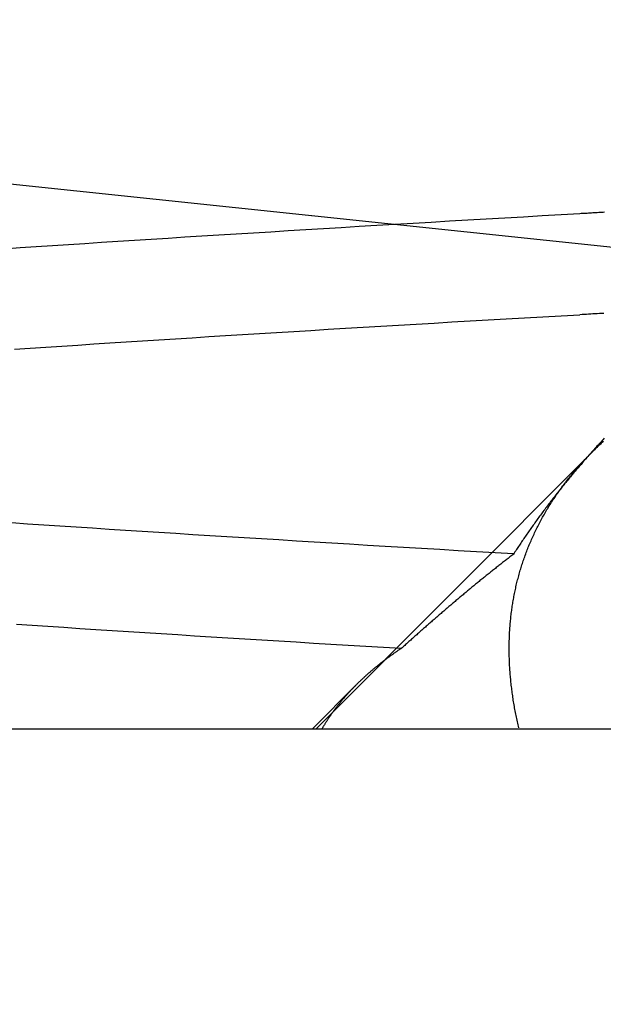
# Model space of a CAD drawing. Extents: x 361 to 1471, y 61 to 1604.
# Drawn here: x 569 to 570, y 1508 to 1509 of the extents above; entities that cross this region are included whole.
import ezdxf

# ---------------------------------------------------------------- set-up
doc = ezdxf.new("R2010")
doc.units = 0
doc.header["$LTSCALE"] = 4
doc.linetypes.add('CENTER', pattern=[50.8, 31.75, -6.35, 6.35, -6.35])
doc.linetypes.add('HIDDEN', pattern=[9.525, 6.35, -3.175])
for name, color, linetype in [('AM_0', 7, 'CONTINUOUS'), ('AM_7', 1, 'CENTER'), ('OBRYS', 7, 'CONTINUOUS'), ('SKRYTÁ__ISO_', 2, 'HIDDEN'), ('VIDITELNÁ__ISO_', 7, 'CONTINUOUS')]:
    doc.layers.add(name, color=color, linetype=linetype)

# ---------------------------------------------------------------- blocks, each defined once
blk = doc.blocks.new('A$C4B7440DB')
at = {"layer": 'SKRYTÁ__ISO_'}
for p, q in [((0.0562, 20.2467), (0, 20.303)), ((0, 20.2979), (0.355, 19.9441))]:
    blk.add_line(p, q, dxfattribs=at)
for points in [[(0.1027, 20.1892, 0), (0.104, 20.2119, 0), (0.1054, 20.2345, 0), (0.1067, 20.257, 0), (0.1081, 20.2794, 0), (0.1094, 20.3016, 0), (0.1108, 20.3237, 0), (0.1121, 20.3458, 0), (0.1134, 20.3677, 0), (0.1148, 20.3894, 0), (0.1161, 20.4111, 0), (0.1175, 20.4327, 0), (0.1188, 20.4541, 0), (0.1201, 20.4754, 0), (0.1215, 20.4966, 0), (0.1228, 20.5177, 0), (0.1242, 20.5387, 0), (0.1255, 20.5595, 0), (0.1269, 20.5803, 0), (0.1282, 20.6009, 0), (0.1295, 20.6213, 0), (0.1309, 20.6417, 0), (0.1322, 20.6619, 0), (0.1336, 20.6821, 0)], [(0.4865, 20.6847, 0), (0.4878, 20.6646, 0), (0.4891, 20.6444, 0), (0.4905, 20.6241, 0), (0.4918, 20.6036, 0), (0.4932, 20.583, 0), (0.4945, 20.5623, 0), (0.4959, 20.5415, 0), (0.4972, 20.5206, 0), (0.4985, 20.4995, 0), (0.4999, 20.4784, 0), (0.5012, 20.4571, 0), (0.5026, 20.4357, 0), (0.5039, 20.4142, 0), (0.5053, 20.3925, 0), (0.5066, 20.3708, 0), (0.5079, 20.3489, 0), (0.5093, 20.3269, 0), (0.5106, 20.3048, 0), (0.512, 20.2826, 0), (0.5133, 20.2603, 0), (0.5146, 20.2379, 0), (0.516, 20.2153, 0), (0.5173, 20.1927, 0), (0.5187, 20.1699, 0), (0.52, 20.1471, 0), (0.5214, 20.1241, 0), (0.5227, 20.101, 0), (0.524, 20.0778, 0), (0.5254, 20.0545, 0), (0.5267, 20.0311, 0), (0.5281, 20.0076, 0), (0.5294, 19.984, 0), (0.5307, 19.9602, 0)], [(0.2241, 20.0451, 0), (0.2255, 20.0689, 0), (0.2268, 20.0926, 0), (0.2282, 20.1162, 0), (0.2296, 20.1397, 0), (0.2309, 20.1631, 0), (0.2323, 20.1863, 0), (0.2337, 20.2095, 0), (0.235, 20.2325, 0), (0.2364, 20.2554, 0), (0.2378, 20.2782, 0), (0.2391, 20.3008, 0), (0.2405, 20.3234, 0), (0.2419, 20.3458, 0), (0.2432, 20.3681, 0), (0.2446, 20.3903, 0), (0.246, 20.4124, 0), (0.2473, 20.4344, 0), (0.2487, 20.4562, 0), (0.2501, 20.4779, 0), (0.2514, 20.4995, 0), (0.2528, 20.521, 0), (0.2542, 20.5423, 0), (0.2555, 20.5635, 0), (0.2569, 20.5846, 0), (0.2583, 20.6056, 0), (0.2597, 20.6265, 0), (0.261, 20.6472, 0), (0.2624, 20.6678, 0), (0.2638, 20.6882, 0)], [(0.6154, 20.6976, 0), (0.6167, 20.6772, 0), (0.6181, 20.6567, 0), (0.6195, 20.636, 0), (0.6208, 20.6152, 0), (0.6222, 20.5943, 0), (0.6236, 20.5733, 0), (0.6249, 20.5521, 0), (0.6263, 20.5308, 0), (0.6277, 20.5094, 0), (0.629, 20.4879, 0), (0.6304, 20.4663, 0), (0.6318, 20.4445, 0), (0.6331, 20.4226, 0), (0.6345, 20.4006, 0), (0.6359, 20.3784, 0), (0.6372, 20.3562, 0), (0.6386, 20.3338, 0), (0.64, 20.3113, 0), (0.6414, 20.2887, 0), (0.6427, 20.266, 0), (0.6441, 20.2432, 0), (0.6455, 20.2202, 0), (0.6468, 20.1971, 0), (0.6482, 20.174, 0), (0.6496, 20.1507, 0), (0.6509, 20.1272, 0), (0.6523, 20.1037, 0), (0.6537, 20.0801, 0), (0.655, 20.0563, 0), (0.6564, 20.0325, 0), (0.6578, 20.0085, 0), (0.6591, 19.9844, 0), (0.6605, 19.9602, 0)], [(0.103, 20.1891, 0), (0.1025, 20.1898, 0), (0.102, 20.1905, 0), (0.1015, 20.1912, 0), (0.101, 20.1919, 0), (0.1006, 20.1926, 0), (0.1001, 20.1933, 0), (0.0996, 20.194, 0), (0.0991, 20.1947, 0), (0.0986, 20.1954, 0), (0.0982, 20.1961, 0), (0.0977, 20.1968, 0), (0.0972, 20.1975, 0), (0.0967, 20.1982, 0), (0.0962, 20.1989, 0), (0.0957, 20.1996, 0), (0.0952, 20.2003, 0), (0.0948, 20.2009, 0), (0.0943, 20.2016, 0), (0.0938, 20.2023, 0), (0.0933, 20.203, 0), (0.0928, 20.2037, 0), (0.0923, 20.2043, 0), (0.0918, 20.205, 0), (0.0913, 20.2057, 0), (0.0908, 20.2063, 0), (0.0903, 20.207, 0), (0.0898, 20.2077, 0), (0.0893, 20.2083, 0), (0.0889, 20.209, 0), (0.0884, 20.2097, 0), (0.0879, 20.2103, 0), (0.0874, 20.211, 0), (0.0869, 20.2116, 0), (0.0864, 20.2123, 0), (0.0859, 20.2129, 0), (0.0854, 20.2136, 0), (0.0849, 20.2142, 0), (0.0844, 20.2148, 0), (0.0839, 20.2155, 0), (0.0834, 20.2161, 0), (0.0829, 20.2168, 0), (0.0823, 20.2174, 0), (0.0818, 20.218, 0), (0.0813, 20.2187, 0), (0.0808, 20.2193, 0), (0.0803, 20.2199, 0), (0.0798, 20.2205, 0), (0.0793, 20.2212, 0), (0.0788, 20.2218, 0), (0.0783, 20.2224, 0), (0.0778, 20.223, 0), (0.0773, 20.2236, 0), (0.0768, 20.2242, 0), (0.0762, 20.2249, 0), (0.0757, 20.2255, 0), (0.0752, 20.2261, 0), (0.0747, 20.2267, 0), (0.0742, 20.2273, 0), (0.0737, 20.2279, 0), (0.0732, 20.2285, 0), (0.0726, 20.2291, 0), (0.0721, 20.2297, 0), (0.0716, 20.2303, 0), (0.0711, 20.2309, 0), (0.0706, 20.2314, 0), (0.0701, 20.232, 0), (0.0695, 20.2326, 0), (0.069, 20.2332, 0), (0.0685, 20.2338, 0), (0.068, 20.2344, 0), (0.0674, 20.2349, 0), (0.0669, 20.2355, 0), (0.0664, 20.2361, 0), (0.0659, 20.2367, 0), (0.0653, 20.2372, 0), (0.0648, 20.2378, 0), (0.0643, 20.2384, 0), (0.0638, 20.2389, 0), (0.0632, 20.2395, 0), (0.0627, 20.2401, 0), (0.0622, 20.2406, 0), (0.0617, 20.2412, 0), (0.0611, 20.2417, 0), (0.0606, 20.2423, 0), (0.0601, 20.2428, 0), (0.0595, 20.2434, 0), (0.059, 20.2439, 0), (0.0585, 20.2445, 0), (0.0579, 20.245, 0), (0.0574, 20.2456, 0), (0.0569, 20.2461, 0), (0.0563, 20.2466, 0), (0.0558, 20.2472, 0), (0.0552, 20.2477, 0), (0.0547, 20.2482, 0), (0.0542, 20.2488, 0), (0.0536, 20.2493, 0), (0.0531, 20.2498, 0), (0.0525, 20.2503, 0), (0.052, 20.2509, 0), (0.0515, 20.2514, 0), (0.0509, 20.2519, 0), (0.0504, 20.2524, 0), (0.0498, 20.2529, 0), (0.0493, 20.2535, 0), (0.0488, 20.254, 0), (0.0482, 20.2545, 0), (0.0477, 20.255, 0), (0.0471, 20.2555, 0), (0.0466, 20.256, 0), (0.046, 20.2565, 0), (0.0455, 20.257, 0), (0.0449, 20.2575, 0), (0.0444, 20.258, 0), (0.0438, 20.2585, 0), (0.0433, 20.259, 0), (0.0427, 20.2595, 0), (0.0422, 20.2599, 0), (0.0416, 20.2604, 0), (0.0411, 20.2609, 0), (0.0405, 20.2614, 0), (0.04, 20.2619, 0), (0.0394, 20.2624, 0), (0.0388, 20.2628, 0), (0.0383, 20.2633, 0), (0.0377, 20.2638, 0), (0.0372, 20.2642, 0), (0.0366, 20.2647, 0), (0.0361, 20.2652, 0), (0.0355, 20.2656, 0), (0.0349, 20.2661, 0), (0.0344, 20.2666, 0), (0.0338, 20.267, 0), (0.0333, 20.2675, 0), (0.0327, 20.2679, 0), (0.0321, 20.2684, 0), (0.0316, 20.2688, 0), (0.031, 20.2693, 0), (0.0304, 20.2697, 0), (0.0299, 20.2702, 0), (0.0293, 20.2706, 0), (0.0288, 20.2711, 0), (0.0282, 20.2715, 0), (0.0276, 20.272, 0), (0.0271, 20.2724, 0), (0.0265, 20.2728, 0), (0.0259, 20.2733, 0), (0.0253, 20.2737, 0), (0.0248, 20.2741, 0), (0.0242, 20.2745, 0), (0.0236, 20.275, 0), (0.0231, 20.2754, 0), (0.0225, 20.2758, 0), (0.0219, 20.2762, 0), (0.0213, 20.2767, 0), (0.0208, 20.2771, 0), (0.0202, 20.2775, 0), (0.0196, 20.2779, 0), (0.019, 20.2783, 0), (0.0185, 20.2787, 0), (0.0179, 20.2791, 0), (0.0173, 20.2795, 0), (0.0167, 20.2799, 0), (0.0162, 20.2803, 0), (0.0156, 20.2807, 0), (0.015, 20.2811, 0), (0.0144, 20.2815, 0), (0.0138, 20.2819, 0), (0.0133, 20.2823, 0), (0.0127, 20.2827, 0), (0.0121, 20.2831, 0), (0.0115, 20.2835, 0), (0.0109, 20.2839, 0), (0.0103, 20.2842, 0), (0.0098, 20.2846, 0), (0.0092, 20.285, 0), (0.0086, 20.2854, 0), (0.008, 20.2857, 0), (0.0074, 20.2861, 0), (0.0068, 20.2865, 0), (0.0062, 20.2869, 0), (0.0056, 20.2872, 0), (0.0051, 20.2876, 0), (0.0045, 20.288, 0), (0.0039, 20.2883, 0), (0.0033, 20.2887, 0), (0.0027, 20.289, 0), (0.0021, 20.2894, 0), (0.0015, 20.2897, 0), (0.0009, 20.2901, 0), (0.0003, 20.2904, 0)], [(0.2238, 20.0451, 0), (0.2229, 20.0463, 0), (0.222, 20.0475, 0), (0.2211, 20.0486, 0), (0.2202, 20.0498, 0), (0.2193, 20.051, 0), (0.2183, 20.0522, 0), (0.2174, 20.0533, 0), (0.2165, 20.0545, 0), (0.2156, 20.0557, 0), (0.2147, 20.0569, 0), (0.2138, 20.058, 0), (0.2129, 20.0592, 0), (0.212, 20.0604, 0), (0.2111, 20.0615, 0), (0.2101, 20.0627, 0), (0.2092, 20.0639, 0), (0.2083, 20.065, 0), (0.2074, 20.0662, 0), (0.2065, 20.0674, 0), (0.2055, 20.0685, 0), (0.2046, 20.0697, 0), (0.2037, 20.0708, 0), (0.2028, 20.072, 0), (0.2019, 20.0732, 0), (0.2009, 20.0743, 0), (0.2, 20.0755, 0), (0.1991, 20.0766, 0), (0.1981, 20.0778, 0), (0.1972, 20.0789, 0), (0.1963, 20.0801, 0), (0.1954, 20.0813, 0), (0.1944, 20.0824, 0), (0.1935, 20.0836, 0), (0.1926, 20.0847, 0), (0.1916, 20.0859, 0), (0.1907, 20.087, 0), (0.1898, 20.0882, 0), (0.1888, 20.0893, 0), (0.1879, 20.0905, 0), (0.1869, 20.0916, 0), (0.186, 20.0928, 0), (0.1851, 20.0939, 0), (0.1841, 20.0951, 0), (0.1832, 20.0962, 0), (0.1822, 20.0973, 0), (0.1813, 20.0985, 0), (0.1804, 20.0996, 0), (0.1794, 20.1008, 0), (0.1785, 20.1019, 0), (0.1775, 20.1031, 0), (0.1766, 20.1042, 0), (0.1756, 20.1053, 0), (0.1747, 20.1065, 0), (0.1737, 20.1076, 0), (0.1728, 20.1087, 0), (0.1718, 20.1099, 0), (0.1709, 20.111, 0), (0.1699, 20.1122, 0), (0.169, 20.1133, 0), (0.168, 20.1144, 0), (0.1671, 20.1156, 0), (0.1661, 20.1167, 0), (0.1651, 20.1178, 0), (0.1642, 20.119, 0), (0.1632, 20.1201, 0), (0.1623, 20.1212, 0), (0.1613, 20.1223, 0), (0.1604, 20.1235, 0), (0.1594, 20.1246, 0), (0.1584, 20.1257, 0), (0.1575, 20.1269, 0), (0.1565, 20.128, 0), (0.1556, 20.1291, 0), (0.1546, 20.1302, 0), (0.1536, 20.1314, 0), (0.1527, 20.1325, 0), (0.1517, 20.1336, 0), (0.1507, 20.1347, 0), (0.1498, 20.1359, 0), (0.1488, 20.137, 0), (0.1478, 20.1381, 0), (0.1469, 20.1392, 0), (0.1459, 20.1403, 0), (0.1449, 20.1415, 0), (0.144, 20.1426, 0), (0.143, 20.1437, 0), (0.142, 20.1448, 0), (0.141, 20.1459, 0), (0.1401, 20.1471, 0), (0.1391, 20.1482, 0), (0.1381, 20.1493, 0), (0.1371, 20.1504, 0), (0.1362, 20.1515, 0), (0.1352, 20.1526, 0), (0.1342, 20.1537, 0), (0.1332, 20.1549, 0), (0.1323, 20.156, 0), (0.1313, 20.1571, 0), (0.1303, 20.1582, 0), (0.1293, 20.1593, 0), (0.1284, 20.1604, 0), (0.1274, 20.1615, 0), (0.1264, 20.1626, 0), (0.1254, 20.1638, 0), (0.1244, 20.1649, 0), (0.1235, 20.166, 0), (0.1225, 20.1671, 0), (0.1215, 20.1682, 0), (0.1205, 20.1693, 0), (0.1195, 20.1704, 0), (0.1186, 20.1715, 0), (0.1176, 20.1726, 0), (0.1166, 20.1737, 0), (0.1156, 20.1748, 0), (0.1146, 20.1759, 0), (0.1136, 20.177, 0), (0.1126, 20.1781, 0), (0.1117, 20.1792, 0), (0.1107, 20.1803, 0), (0.1097, 20.1814, 0), (0.1087, 20.1825, 0), (0.1077, 20.1836, 0), (0.1067, 20.1847, 0), (0.1057, 20.1858, 0), (0.1047, 20.1869, 0), (0.1038, 20.188, 0), (0.1028, 20.1891, 0)], [(0.001, 20.0385, 0), (0.003, 20.0389, 0), (0.005, 20.0394, 0), (0.007, 20.0398, 0), (0.0089, 20.0403, 0), (0.0109, 20.0407, 0), (0.0129, 20.0411, 0), (0.0149, 20.0415, 0), (0.0168, 20.0419, 0), (0.0188, 20.0423, 0), (0.0208, 20.0427, 0), (0.0227, 20.0431, 0), (0.0247, 20.0434, 0), (0.0266, 20.0438, 0), (0.0286, 20.0441, 0), (0.0305, 20.0445, 0), (0.0325, 20.0448, 0), (0.0344, 20.0451, 0), (0.0364, 20.0455, 0), (0.0383, 20.0458, 0), (0.0403, 20.0461, 0), (0.0422, 20.0463, 0), (0.0442, 20.0466, 0), (0.0461, 20.0469, 0), (0.048, 20.0471, 0), (0.05, 20.0474, 0), (0.0519, 20.0476, 0), (0.0538, 20.0479, 0), (0.0558, 20.0481, 0), (0.0577, 20.0483, 0), (0.0596, 20.0485, 0), (0.0615, 20.0487, 0), (0.0635, 20.0489, 0), (0.0654, 20.0491, 0), (0.0673, 20.0493, 0), (0.0692, 20.0494, 0), (0.0711, 20.0496, 0), (0.073, 20.0497, 0), (0.075, 20.0499, 0), (0.0769, 20.05, 0), (0.0788, 20.0501, 0), (0.0807, 20.0502, 0), (0.0826, 20.0503, 0), (0.0845, 20.0504, 0), (0.0864, 20.0505, 0), (0.0883, 20.0506, 0), (0.0902, 20.0506, 0), (0.092, 20.0507, 0), (0.0939, 20.0507, 0), (0.0958, 20.0508, 0), (0.0977, 20.0508, 0), (0.0996, 20.0508, 0), (0.1015, 20.0508, 0), (0.1033, 20.0508, 0), (0.1052, 20.0508, 0), (0.1071, 20.0508, 0), (0.109, 20.0508, 0), (0.1108, 20.0507, 0), (0.1127, 20.0507, 0), (0.1146, 20.0506, 0), (0.1164, 20.0506, 0), (0.1183, 20.0505, 0), (0.1202, 20.0504, 0), (0.122, 20.0503, 0), (0.1239, 20.0502, 0), (0.1257, 20.0501, 0), (0.1276, 20.05, 0), (0.1294, 20.0499, 0), (0.1313, 20.0497, 0), (0.1331, 20.0496, 0), (0.1349, 20.0494, 0), (0.1368, 20.0493, 0), (0.1386, 20.0491, 0), (0.1405, 20.0489, 0), (0.1423, 20.0487, 0), (0.1441, 20.0485, 0), (0.1459, 20.0483, 0), (0.1478, 20.0481, 0), (0.1496, 20.0479, 0), (0.1514, 20.0476, 0), (0.1532, 20.0474, 0), (0.155, 20.0471, 0), (0.1569, 20.0468, 0), (0.1587, 20.0466, 0), (0.1605, 20.0463, 0), (0.1623, 20.046, 0), (0.1641, 20.0457, 0), (0.1659, 20.0454, 0), (0.1677, 20.045, 0), (0.1695, 20.0447, 0), (0.1713, 20.0444, 0), (0.1731, 20.044, 0), (0.1749, 20.0437, 0), (0.1767, 20.0433, 0), (0.1784, 20.0429, 0), (0.1802, 20.0425, 0), (0.182, 20.0421, 0), (0.1838, 20.0417, 0), (0.1855, 20.0413, 0), (0.1873, 20.0409, 0), (0.1891, 20.0404, 0), (0.1909, 20.04, 0), (0.1926, 20.0395, 0), (0.1944, 20.039, 0), (0.1961, 20.0386, 0), (0.1979, 20.0381, 0), (0.1997, 20.0376, 0), (0.2014, 20.0371, 0), (0.2032, 20.0366, 0), (0.2049, 20.036, 0), (0.2067, 20.0355, 0), (0.2084, 20.035, 0), (0.2101, 20.0344, 0), (0.2119, 20.0339, 0), (0.2136, 20.0333, 0), (0.2153, 20.0327, 0), (0.2171, 20.0321, 0), (0.2188, 20.0315, 0), (0.2205, 20.0309, 0), (0.2222, 20.0303, 0), (0.224, 20.0296, 0), (0.2257, 20.029, 0), (0.2274, 20.0284, 0), (0.2291, 20.0277, 0), (0.2308, 20.027, 0), (0.2325, 20.0264, 0), (0.2342, 20.0257, 0), (0.2359, 20.025, 0), (0.2376, 20.0243, 0), (0.2393, 20.0235, 0), (0.241, 20.0228, 0), (0.2427, 20.0221, 0), (0.2444, 20.0213, 0), (0.2461, 20.0206, 0), (0.2478, 20.0198, 0), (0.2494, 20.019, 0), (0.2511, 20.0182, 0), (0.2528, 20.0174, 0), (0.2545, 20.0166, 0), (0.2561, 20.0158, 0), (0.2578, 20.015, 0), (0.2594, 20.0141, 0), (0.2611, 20.0133, 0), (0.2628, 20.0124, 0), (0.2644, 20.0116, 0), (0.2661, 20.0107, 0), (0.2677, 20.0098, 0), (0.2694, 20.0089, 0), (0.271, 20.008, 0), (0.2726, 20.0071, 0), (0.2743, 20.0062, 0), (0.2759, 20.0052, 0), (0.2775, 20.0043, 0), (0.2792, 20.0033, 0), (0.2808, 20.0024, 0), (0.2824, 20.0014, 0), (0.284, 20.0004, 0), (0.2857, 19.9994, 0), (0.2873, 19.9984, 0), (0.2889, 19.9974, 0), (0.2905, 19.9964, 0), (0.2921, 19.9953, 0), (0.2937, 19.9943, 0), (0.2953, 19.9932, 0), (0.2969, 19.9921, 0), (0.2985, 19.9911, 0), (0.3001, 19.99, 0), (0.3017, 19.9889, 0), (0.3033, 19.9878, 0), (0.3049, 19.9866, 0), (0.3064, 19.9855, 0), (0.308, 19.9844, 0), (0.3096, 19.9832, 0), (0.3112, 19.982, 0), (0.3127, 19.9809, 0), (0.3143, 19.9797, 0), (0.3159, 19.9785, 0), (0.3174, 19.9773, 0), (0.319, 19.9761, 0), (0.3206, 19.9748, 0), (0.3221, 19.9736, 0), (0.3237, 19.9724, 0), (0.3252, 19.9711, 0), (0.3267, 19.9698, 0), (0.3283, 19.9686, 0), (0.3298, 19.9673, 0), (0.3314, 19.966, 0), (0.3329, 19.9646, 0), (0.3344, 19.9633, 0), (0.3359, 19.962, 0), (0.3375, 19.9606, 0), (0.339, 19.9593, 0), (0.3405, 19.9579, 0), (0.342, 19.9565, 0), (0.3435, 19.9552, 0), (0.345, 19.9538, 0), (0.3465, 19.9523, 0), (0.348, 19.9509, 0), (0.3495, 19.9495, 0), (0.351, 19.9481, 0), (0.3525, 19.9466, 0), (0.354, 19.9451, 0), (0.3555, 19.9437, 0), (0.357, 19.9422, 0), (0.3584, 19.9407, 0), (0.3599, 19.9392, 0), (0.3614, 19.9376, 0), (0.3629, 19.9361, 0), (0.3643, 19.9346, 0), (0.3658, 19.933, 0), (0.3672, 19.9315, 0), (0.3687, 19.9299, 0)], [(0.3723, 19.929, 0), (0.3708, 19.9303, 0), (0.3694, 19.9317, 0), (0.3679, 19.933, 0), (0.3664, 19.9343, 0), (0.365, 19.9357, 0), (0.3635, 19.937, 0), (0.3621, 19.9383, 0), (0.3606, 19.9396, 0), (0.3592, 19.9409, 0), (0.3577, 19.9422, 0), (0.3563, 19.9435, 0), (0.3548, 19.9448, 0), (0.3534, 19.9461, 0), (0.3519, 19.9474, 0), (0.3505, 19.9486, 0), (0.349, 19.9499, 0), (0.3476, 19.9512, 0), (0.3461, 19.9524, 0), (0.3447, 19.9537, 0), (0.3432, 19.955, 0), (0.3418, 19.9562, 0), (0.3403, 19.9575, 0), (0.3389, 19.9587, 0), (0.3374, 19.96, 0), (0.336, 19.9612, 0), (0.3345, 19.9625, 0), (0.3331, 19.9637, 0), (0.3317, 19.9649, 0), (0.3302, 19.9661, 0), (0.3288, 19.9674, 0), (0.3273, 19.9686, 0), (0.3259, 19.9698, 0), (0.3244, 19.971, 0), (0.323, 19.9722, 0), (0.3215, 19.9734, 0), (0.3201, 19.9746, 0), (0.3186, 19.9758, 0), (0.3172, 19.977, 0), (0.3157, 19.9782, 0), (0.3143, 19.9793, 0), (0.3128, 19.9805, 0), (0.3114, 19.9817, 0), (0.3099, 19.9829, 0), (0.3085, 19.984, 0), (0.3071, 19.9852, 0), (0.3056, 19.9863, 0), (0.3042, 19.9875, 0), (0.3027, 19.9886, 0), (0.3013, 19.9898, 0), (0.2998, 19.9909, 0), (0.2984, 19.992, 0), (0.2969, 19.9932, 0), (0.2955, 19.9943, 0), (0.2941, 19.9954, 0), (0.2926, 19.9965, 0), (0.2912, 19.9977, 0), (0.2897, 19.9988, 0), (0.2883, 19.9999, 0), (0.2868, 20.001, 0), (0.2854, 20.0021, 0), (0.284, 20.0032, 0), (0.2825, 20.0042, 0), (0.2811, 20.0053, 0), (0.2796, 20.0064, 0), (0.2782, 20.0075, 0), (0.2768, 20.0086, 0), (0.2753, 20.0096, 0), (0.2739, 20.0107, 0), (0.2724, 20.0118, 0), (0.271, 20.0128, 0), (0.2696, 20.0139, 0), (0.2681, 20.0149, 0), (0.2667, 20.0159, 0), (0.2653, 20.017, 0), (0.2638, 20.018, 0), (0.2624, 20.019, 0), (0.2609, 20.0201, 0), (0.2595, 20.0211, 0), (0.2581, 20.0221, 0), (0.2566, 20.0231, 0), (0.2552, 20.0241, 0), (0.2538, 20.0251, 0), (0.2523, 20.0261, 0), (0.2509, 20.0271, 0), (0.2495, 20.0281, 0), (0.248, 20.0291, 0), (0.2466, 20.0301, 0), (0.2452, 20.0311, 0), (0.2437, 20.032, 0), (0.2423, 20.033, 0), (0.2409, 20.034, 0), (0.2394, 20.0349, 0), (0.238, 20.0359, 0), (0.2366, 20.0368, 0), (0.2352, 20.0378, 0), (0.2337, 20.0387, 0), (0.2323, 20.0397, 0), (0.2309, 20.0406, 0), (0.2295, 20.0415, 0), (0.228, 20.0424, 0), (0.2266, 20.0434, 0), (0.2252, 20.0443, 0), (0.2237, 20.0452, 0)], [(0.5325, 19.9296, 0), (0.5323, 19.9324, 0), (0.5322, 19.9352, 0), (0.532, 19.938, 0), (0.5318, 19.9408, 0), (0.5317, 19.9436, 0), (0.5315, 19.9463, 0), (0.5314, 19.9491, 0), (0.5312, 19.9519, 0), (0.5311, 19.9547, 0), (0.5309, 19.9575, 0), (0.5307, 19.9602, 0)], [(0.662, 19.9286, 0), (0.6619, 19.9304, 0), (0.6618, 19.9323, 0), (0.6617, 19.9342, 0), (0.6616, 19.936, 0), (0.6615, 19.9379, 0), (0.6614, 19.9398, 0), (0.6613, 19.9416, 0), (0.6612, 19.9435, 0), (0.6611, 19.9454, 0), (0.661, 19.9472, 0), (0.6609, 19.9491, 0), (0.6607, 19.9509, 0), (0.6606, 19.9528, 0), (0.6605, 19.9547, 0), (0.6604, 19.9565, 0), (0.6603, 19.9584, 0), (0.6602, 19.9602, 0)]]:
    blk.add_polyline3d(points, dxfattribs=at)
at = {"layer": 'VIDITELNÁ__ISO_'}
blk.add_line((0, 24.5914), (0, 6.3662), dxfattribs=at)
blk = doc.blocks.new('A$C07E735F5')
at = {"layer": 'OBRYS', "rotation": 90}
blk.add_blockref('A$C4B7440DB', (34.368, 71.0436), dxfattribs=at)

msp = doc.modelspace()

# ---------------------------------------------------------------- linework, layer by layer
at = {"layer": 'AM_0'}
msp.add_line((858.5803, 1478.6679, -1104.7724), (532.7751, 1512.9445, -1099.0224), dxfattribs=at)

# ---------------------------------------------------------------- block references
at = {"layer": 'AM_7'}
msp.add_blockref('A$C07E735F5', (555.275, 1437.3966, -1099.0224), dxfattribs=at)

doc.saveas('drawing.dxf')
